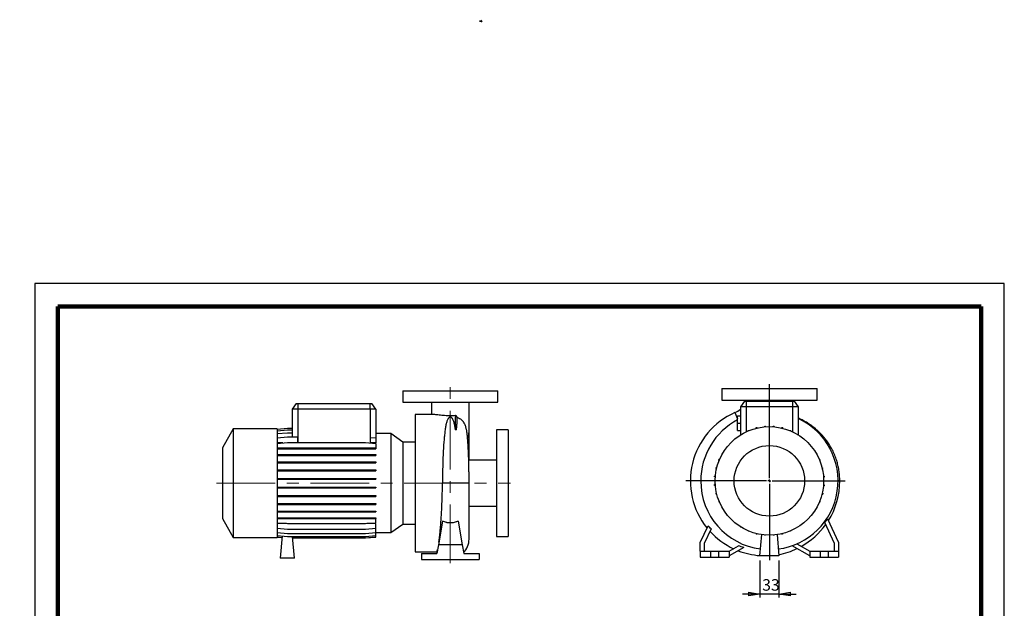
# Model space of a CAD drawing. Units: millimetres. Extents: x -116 to 213, y 0 to 354.
# Drawn here: x -3 to 210, y 227 to 354 of the extents above; entities that cross this region are included whole.
import ezdxf

# ---------------------------------------------------------------- set-up
doc = ezdxf.new("R2010")
doc.units = ezdxf.units.MM
doc.linetypes.add('CENTERX2', pattern=[20.32, 12.7, -2.54, 2.54, -2.54])
doc.layers.add('FORMAT', color=7, linetype='Continuous')
doc.styles.add('SLDTEXTSTYLE0', font='TXT', dxfattribs={"width": 0.605})
doc.dimstyles.new('SLDDIMSTYLE0', dxfattribs={"dimtxt": 2.5, "dimasz": 2.5, "dimexe": 0, "dimexo": 0.0625, "dimtad": 1, "dimlfac": 8, "dimrnd": 1e-09, "dimzin": 12, "dimdsep": 46, "dimtxsty": 'SLDTEXTSTYLE0', "dimblk1": 'CLOSED', "dimblk2": 'CLOSED', "dimsah": 1, "dimcen": 0.09, "dimadec": 0, "dimazin": 3, "dimtfac": 1, "dimtmove": 0, "dimatfit": 0, "dimldrblk": 'CLOSED', "dimfxl": 0, "dimfrac": 2, "dimtolj": 1, "dimtzin": 12, "dimarcsym": 0})

# ---------------------------------------------------------------- blocks, each defined once
blk = doc.blocks.new('Arrow SUCTION')
at = {"linetype": 'Continuous'}
blk.add_hatch(color=7, dxfattribs=at).paths.add_polyline_path([(971.9, 46.7), (971.9, 44.1), (978.8, 49.8), (971.9, 55.4), (971.9, 52.8), (965.7, 52.8), (965.7, 46.7)], flags=0)
at = {"layer": 'FORMAT'}
blk.add_hatch(color=7, dxfattribs=at).paths.add_polyline_path([(208.3, 829.1), (208.3, 828.3), (210.2, 829.9), (208.3, 831.6), (208.3, 830.8), (206.5, 830.8), (206.5, 829.1)], flags=0)
at = {"color": 7, "linetype": 'Continuous', "lineweight": 18}
for p, q in [((978.8, 49.8), (971.9, 55.4)), ((971.9, 55.4), (971.9, 52.8)), ((971.9, 52.8), (965.7, 52.8)), ((965.7, 52.8), (965.7, 46.7)), ((965.7, 46.7), (971.9, 46.7)), ((971.9, 44.1), (978.8, 49.8)), ((971.9, 46.7), (971.9, 44.1))]:
    blk.add_line(p, q, dxfattribs=at)
blk = doc.blocks.new('Arrow Discharge')
at = {"linetype": 'Continuous'}
blk.add_hatch(color=7, dxfattribs=at).paths.add_polyline_path([(-6.3, 7.8), (-3.7, 7.8), (-9.4, 14.7), (-15, 7.8), (-12.4, 7.8), (-12.4, 1.6), (-6.3, 1.6)], flags=0)
at = {"layer": 'FORMAT'}
blk.add_hatch(color=7, dxfattribs=at).paths.add_polyline_path([(208.3, 829.1), (208.3, 828.3), (210.2, 829.9), (208.3, 831.6), (208.3, 830.8), (206.5, 830.8), (206.5, 829.1)], flags=0)
at = {"color": 7, "linetype": 'Continuous', "lineweight": 18}
for p, q in [((-9.4, 14.7), (-15, 7.8)), ((-3.7, 7.8), (-9.4, 14.7)), ((-15, 7.8), (-12.4, 7.8)), ((-12.4, 7.8), (-12.4, 1.6)), ((-12.4, 1.6), (-6.3, 1.6)), ((-6.3, 7.8), (-3.7, 7.8)), ((-6.3, 1.6), (-6.3, 7.8))]:
    blk.add_line(p, q, dxfattribs=at)
blk = doc.blocks.new('_Closed')
at = {"color": 0, "linetype": 'ByBlock', "lineweight": -2}
for p, q in [((-1, 0.166667), (0, 0)), ((-1, 0.166667), (-1, -0.166667)), ((0, 0), (-1, -0.166667)), ((0, 0), (-1, 0))]:
    blk.add_line(p, q, dxfattribs=at)
blk = doc.blocks.new('_D_19')
at = {"layer": 'FORMAT'}
for p, q in [((157.06, 237.03), (157.06, 229.03)), ((161.18, 237.03), (161.18, 229.03)), ((157.06, 229.78), (153.31, 229.78)), ((161.18, 229.78), (157.06, 229.78)), ((161.18, 229.78), (164.93, 229.78))]:
    blk.add_line(p, q, dxfattribs=at)
at = {"layer": 'FORMAT', "xscale": 2.5, "yscale": 2.5}
blk.add_blockref('_Closed', (157.06, 229.78, -15.31), dxfattribs=at)
at = {"layer": 'FORMAT', "xscale": 2.5, "yscale": 2.5, "rotation": 180.0000000000004}
blk.add_blockref('_Closed', (161.18, 229.78, -15.31), dxfattribs=at)
at = {"layer": 'FORMAT', "insert": (157.56, 233.01), "char_height": 2.5, "attachment_point": 1, "style": 'SLDTEXTSTYLE0'}
blk.add_mtext('33', dxfattribs=at)
blk = doc.blocks.new('SW_CENTERMARKSYMBOL_2')
at = {"layer": 'FORMAT', "color": 0}
for p, q in [((0, 0.62), (0, 20.96)), ((-0.63, 0), (-18.09, 0)), ((0, 0), (-0.31, 0)), ((0, 0), (0, 0.31)), ((0, 0), (0, -0.31)), ((0, 0), (0.31, 0)), ((0.62, 0), (16.38, 0)), ((0, -0.63), (0, -17.17))]:
    blk.add_line(p, q, dxfattribs=at)

msp = doc.modelspace()

# ---------------------------------------------------------------- linework, layer by layer
at = {"color": 7, "linetype": 'Continuous', "lineweight": 25}
for p, q in [((210, 297), (0, 297)), ((0, 297), (0, 0)), ((210, 0), (210, 297)), ((210, 292.75), (210, 296.25)), ((79.6986, 273.7963), (79.6986, 271.2963)), ((79.6986, 273.7963), (100.3236, 273.7963)), ((100.3236, 271.2963), (100.3236, 273.7963)), ((148.809, 274.284), (148.809, 271.784)), ((148.809, 274.284), (169.434, 274.284)), ((169.434, 271.784), (169.434, 274.284)), ((56.6364, 271.0463), (55.7611, 269.7963)), ((56.6364, 271.0463), (57.0111, 271.0463)), ((57.0111, 271.0463), (57.0111, 269.7963)), ((57.0111, 271.0463), (72.6361, 271.0463)), ((72.6361, 269.7963), (72.6361, 271.0463)), ((72.6361, 271.0463), (73.0109, 271.0463)), ((73.8861, 269.7963), (73.0109, 271.0463)), ((79.6986, 271.2963), (100.3236, 271.2963)), ((85.9486, 271.2915), (85.9486, 268.6713)), ((94.0736, 264.8655), (94.0736, 271.2921)), ((148.809, 271.784), (169.434, 271.784)), ((153.7467, 271.534), (152.8715, 270.284)), ((153.7467, 271.534), (154.1215, 271.534)), ((154.1215, 271.534), (154.1215, 270.284)), ((154.1215, 271.534), (164.1215, 271.534)), ((154.4834, 271.7889), (154.3512, 271.534)), ((162.9076, 271.534), (162.9556, 271.7818)), ((164.1215, 271.534), (164.1215, 270.284)), ((164.1215, 271.534), (164.4962, 271.534)), ((164.4962, 271.534), (165.3715, 270.284)), ((55.7611, 269.7963), (55.7611, 263.7916)), ((57.0111, 269.7963), (55.7611, 269.7963)), ((72.6361, 269.7963), (57.0111, 269.7963)), ((73.8861, 269.7963), (72.6361, 269.7963)), ((73.8861, 269.7963), (73.8861, 263.5952)), ((152.8715, 270.284), (152.8715, 264.2339)), ((154.1215, 270.284), (152.8715, 270.284)), ((164.1215, 270.284), (154.1215, 270.284)), ((165.3715, 270.284), (164.1215, 270.284)), ((165.3715, 270.284), (165.3715, 264.2339)), ((86.1629, 268.6713), (82.3861, 268.6713)), ((82.3861, 268.6713), (82.3861, 238.9213)), ((91.0802, 268.4033), (91.0802, 265.703)), ((91.4495, 268.1346), (91.4495, 267.7724)), ((152.2465, 266.784), (152.2465, 268.3465)), ((152.2465, 268.3465), (152.8715, 268.3465)), ((152.2465, 266.784), (152.8715, 266.784)), ((152.2465, 265.2215), (152.2465, 266.784)), ((43.0111, 265.5463), (40.6361, 261.4327)), ((52.5111, 265.5463), (43.0111, 265.5463)), ((43.0111, 265.5463), (43.0111, 242.0463)), ((52.5111, 265.465), (54.7557, 265.6614)), ((52.5111, 265.5463), (52.5111, 242.0463)), ((52.5111, 265.1481), (54.7557, 265.3445)), ((52.5111, 264.5185), (54.7557, 264.7149)), ((54.7557, 265.6614), (55.7611, 265.6614)), ((54.7557, 265.3445), (55.7611, 265.3445)), ((54.7557, 264.7149), (55.7611, 264.7149)), ((77.1056, 264.5179), (73.8861, 264.5179)), ((79.7428, 262.6713), (77.1056, 264.5179)), ((77.1056, 264.5179), (77.1056, 243.0747)), ((94.0736, 258.7963), (94.0736, 264.8655)), ((102.5111, 265.3588), (100.0111, 265.3588)), ((100.0111, 265.3588), (100.0111, 242.2338)), ((102.5111, 265.3588), (102.5111, 242.2338)), ((152.2465, 265.2215), (152.8715, 265.2215)), ((154.5235, 265.1766), (154.7153, 265.1766)), ((154.5235, 265.097), (154.5235, 265.1766)), ((156.2723, 265.8163), (156.4685, 265.8163)), ((156.2723, 265.6834), (156.2723, 265.8163)), ((156.4685, 265.7306), (156.4685, 265.8163)), ((158.1053, 266.1437), (158.3016, 266.1437)), ((158.1053, 265.99), (158.1053, 266.1437)), ((158.3016, 266.0054), (158.3016, 266.1437)), ((159.9674, 266.0035), (159.9674, 266.1491)), ((159.9674, 266.1491), (160.1636, 266.1491)), ((160.1636, 265.9877), (160.1636, 266.1491)), ((161.8023, 265.8322), (161.9985, 265.8322)), ((161.8023, 265.7241), (161.8023, 265.8322)), ((161.9985, 265.6763), (161.9985, 265.8322)), ((163.5547, 265.1656), (163.5547, 265.2026)), ((163.5547, 265.2026), (163.751, 265.2026)), ((163.751, 265.0836), (163.751, 265.2026)), ((52.5111, 263.5952), (54.7557, 263.7916)), ((52.5111, 262.406), (54.7557, 262.6024)), ((53.7029, 262.5103), (52.5111, 262.5103)), ((54.7557, 263.7916), (56.918, 263.7916)), ((54.7557, 262.6024), (71.6415, 262.6024)), ((56.918, 263.7916), (56.918, 262.6024)), ((71.6415, 262.6024), (73.8861, 262.406)), ((72.7292, 262.5103), (72.7292, 263.6964)), ((72.7292, 263.6964), (73.8861, 263.5952)), ((73.8861, 262.5103), (72.7292, 262.5103)), ((73.8861, 263.5952), (73.8861, 262.5103)), ((73.8861, 262.406), (73.8861, 261.432)), ((82.3861, 262.6713), (79.7428, 262.6713)), ((79.7428, 262.6713), (79.7428, 244.9213)), ((165.2986, 264.2793), (165.368, 264.2793)), ((165.368, 264.2361), (165.368, 264.2793)), ((40.6361, 261.4327), (40.6361, 246.1599)), ((52.5111, 261.432), (54.7557, 261.432)), ((52.5111, 261.2358), (54.7557, 261.2358)), ((54.7557, 261.432), (54.7557, 261.2358)), ((54.7557, 261.432), (71.6415, 261.432)), ((54.7557, 261.2358), (71.6415, 261.2358)), ((71.6415, 261.432), (71.6415, 261.2358)), ((71.6415, 261.432), (73.8861, 261.432)), ((71.6415, 261.2358), (73.8861, 261.2358)), ((73.8861, 261.432), (73.8861, 261.2358)), ((149.1262, 260.4612), (149.1262, 260.5306)), ((149.1694, 260.5306), (149.1262, 260.5306)), ((52.5111, 260.006), (54.7557, 260.006)), ((52.5111, 259.8097), (54.7557, 259.8097)), ((52.5111, 258.3943), (54.7557, 258.3943)), ((52.5111, 258.198), (54.7557, 258.198)), ((54.7557, 260.006), (54.7557, 259.8097)), ((54.7557, 260.006), (71.6415, 260.006)), ((54.7557, 259.8097), (71.6415, 259.8097)), ((54.7557, 258.3943), (54.7557, 258.198)), ((54.7557, 258.3943), (71.6415, 258.3943)), ((54.7557, 258.198), (71.6415, 258.198)), ((71.6415, 260.006), (71.6415, 259.8097)), ((71.6415, 260.006), (73.8861, 260.006)), ((71.6415, 259.8097), (73.8861, 259.8097)), ((71.6415, 258.3943), (71.6415, 258.198)), ((71.6415, 258.3943), (73.8861, 258.3943)), ((71.6415, 258.198), (73.8861, 258.198)), ((73.8861, 260.006), (73.8861, 259.8097)), ((73.8861, 258.3943), (73.8861, 258.198)), ((100.0111, 258.7963), (94.0027, 258.7963)), ((148.2029, 258.7173), (148.2029, 258.9135)), ((148.3219, 258.9135), (148.2029, 258.9135)), ((148.2399, 258.7173), (148.2029, 258.7173)), ((169.9345, 258.882), (170.0141, 258.882)), ((170.0141, 258.882), (170.0141, 258.6902)), ((52.5111, 256.6455), (54.7557, 256.6455)), ((52.5111, 256.4493), (54.7557, 256.4493)), ((54.7557, 256.6455), (54.7557, 256.4493)), ((54.7557, 256.6455), (71.6415, 256.6455)), ((54.7557, 256.4493), (71.6415, 256.4493)), ((71.6415, 256.6455), (71.6415, 256.4493)), ((71.6415, 256.6455), (73.8861, 256.6455)), ((71.6415, 256.4493), (73.8861, 256.4493)), ((73.8861, 256.6455), (73.8861, 256.4493)), ((147.5733, 256.9649), (147.5733, 257.1611)), ((147.7292, 257.1611), (147.5733, 257.1611)), ((147.6814, 256.9649), (147.5733, 256.9649)), ((170.5208, 257.1332), (170.6537, 257.1332)), ((170.5681, 256.937), (170.6537, 256.937)), ((170.6537, 257.1332), (170.6537, 256.937)), ((52.5111, 254.8125), (54.7557, 254.8125)), ((52.5111, 254.6162), (54.7557, 254.6162)), ((54.7557, 254.8125), (54.7557, 254.6162)), ((54.7557, 254.8125), (71.6415, 254.8125)), ((54.7557, 254.6162), (71.6415, 254.6162)), ((71.6415, 254.8125), (71.6415, 254.6162)), ((71.6415, 254.8125), (73.8861, 254.8125)), ((71.6415, 254.6162), (73.8861, 254.6162)), ((73.8861, 254.8125), (73.8861, 254.6162)), ((94.0736, 241.6441), (94.0736, 253.7897)), ((147.2564, 255.1299), (147.2564, 255.3262)), ((147.4178, 255.3262), (147.2564, 255.3262)), ((147.402, 255.1299), (147.2564, 255.1299)), ((170.8275, 255.3002), (170.9812, 255.3002)), ((170.8428, 255.1039), (170.9812, 255.1039)), ((170.9812, 255.3002), (170.9812, 255.1039)), ((174.3715, 254.284), (173.9965, 254.2834)), ((52.5111, 252.9504), (54.7557, 252.9504)), ((52.5111, 252.7541), (54.7557, 252.7541)), ((54.7557, 252.9504), (54.7557, 252.7541)), ((54.7557, 252.9504), (71.6415, 252.9504)), ((54.7557, 252.7541), (71.6415, 252.7541)), ((71.6415, 252.9504), (71.6415, 252.7541)), ((71.6415, 252.9504), (73.8861, 252.9504)), ((71.6415, 252.7541), (73.8861, 252.7541)), ((73.8861, 252.9504), (73.8861, 252.7541)), ((147.2618, 253.2679), (147.2618, 253.4641)), ((147.4001, 253.4641), (147.2618, 253.4641)), ((147.4155, 253.2679), (147.2618, 253.2679)), ((170.8252, 253.2419), (170.9865, 253.2419)), ((170.841, 253.4381), (170.9865, 253.4381)), ((170.9865, 253.4381), (170.9865, 253.2419)), ((52.5111, 251.1155), (54.7557, 251.1155)), ((52.5111, 250.9192), (54.7557, 250.9192)), ((54.7557, 251.1155), (54.7557, 250.9192)), ((54.7557, 251.1155), (71.6415, 251.1155)), ((54.7557, 250.9192), (71.6415, 250.9192)), ((71.6415, 251.1155), (71.6415, 250.9192)), ((71.6415, 251.1155), (73.8861, 251.1155)), ((71.6415, 250.9192), (73.8861, 250.9192)), ((73.8861, 251.1155), (73.8861, 250.9192)), ((147.5892, 251.4348), (147.5892, 251.6311)), ((147.6749, 251.6311), (147.5892, 251.6311)), ((147.7221, 251.4348), (147.5892, 251.4348)), ((148.2289, 249.6861), (148.2289, 249.8779)), ((148.3085, 249.6861), (148.2289, 249.6861)), ((169.921, 249.6545), (170.04, 249.6545)), ((170.0031, 249.8508), (170.04, 249.8508)), ((170.04, 249.8508), (170.04, 249.6545)), ((170.5138, 251.407), (170.6696, 251.407)), ((170.5616, 251.6032), (170.6696, 251.6032)), ((170.6696, 251.6032), (170.6696, 251.407)), ((52.5111, 249.3631), (54.7557, 249.3631)), ((52.5111, 249.1668), (54.7557, 249.1668)), ((52.5111, 247.746), (54.7557, 247.746)), ((52.5111, 247.5498), (54.7557, 247.5498)), ((54.7557, 249.3631), (54.7557, 249.1668)), ((54.7557, 249.3631), (71.6415, 249.3631)), ((54.7557, 249.1668), (71.6415, 249.1668)), ((54.7557, 247.746), (54.7557, 247.5498)), ((54.7557, 247.746), (71.6415, 247.746)), ((54.7557, 247.5498), (71.6415, 247.5498)), ((71.6415, 249.3631), (71.6415, 249.1668)), ((71.6415, 249.3631), (73.8861, 249.3631)), ((71.6415, 249.1668), (73.8861, 249.1668)), ((71.6415, 247.746), (71.6415, 247.5498)), ((71.6415, 247.746), (73.8861, 247.746)), ((71.6415, 247.5498), (73.8861, 247.5498)), ((73.8861, 249.3631), (73.8861, 249.1668)), ((73.8861, 247.746), (73.8861, 247.5498)), ((94.0736, 248.7963), (100.0111, 248.7963)), ((169.0735, 248.0375), (169.1167, 248.0375)), ((169.1167, 248.1069), (169.1167, 248.0375)), ((40.6361, 246.1599), (43.0111, 242.0463)), ((52.5111, 246.3131), (54.7557, 246.3131)), ((52.5111, 246.1169), (54.7557, 246.1169)), ((54.7557, 246.3131), (54.7557, 246.1169)), ((54.7557, 246.3131), (71.6415, 246.3131)), ((54.7557, 246.1169), (71.6415, 246.1169)), ((71.6415, 246.3131), (71.6415, 246.1169)), ((71.6415, 246.3131), (73.8861, 246.3131)), ((71.6415, 246.1169), (73.8861, 246.1169)), ((73.8861, 246.3131), (73.8861, 246.1169)), ((73.8861, 245.2301), (73.8861, 246.1169)), ((88.3443, 245.566), (87.4371, 240.4213)), ((91.678, 245.566), (92.5851, 240.4213)), ((173.2465, 240.715), (171.1274, 245.2593)), ((171.7225, 246.0537), (174.1215, 240.909)), ((52.5111, 245.2301), (54.7557, 245.0337)), ((54.5004, 245.056), (52.5111, 245.056)), ((52.5111, 244.0327), (54.7557, 243.8363)), ((54.7557, 245.0337), (71.6415, 245.0337)), ((54.7557, 243.8363), (71.6415, 243.8363)), ((71.6415, 245.0337), (73.8861, 245.2301)), ((71.6415, 243.8363), (73.8861, 244.0327)), ((73.8861, 245.056), (71.8968, 245.056)), ((73.8861, 244.0327), (73.8861, 245.056)), ((73.8861, 243.1001), (73.8861, 244.0327)), ((77.1056, 243.0747), (79.7428, 244.9213)), ((79.7428, 244.9213), (82.3861, 244.9213)), ((144.1215, 240.909), (145.8283, 244.5694)), ((146.4787, 243.8936), (144.9965, 240.715)), ((152.8749, 244.332), (152.8749, 244.2888)), ((152.9443, 244.2888), (152.8749, 244.2888)), ((154.492, 243.4845), (154.492, 243.3655)), ((154.6882, 243.3655), (154.492, 243.3655)), ((154.6882, 243.4024), (154.6882, 243.3655)), ((163.7194, 243.3915), (163.5276, 243.3915)), ((163.7194, 243.471), (163.7194, 243.3915)), ((43.0111, 242.0463), (52.5111, 242.0463)), ((52.5111, 243.1001), (54.7557, 242.9037)), ((52.5111, 242.4605), (54.7557, 242.2641)), ((52.5111, 242.133), (53.5296, 242.0439)), ((52.5111, 242.1277), (53.5291, 242.0386)), ((53.558, 242.3689), (53.1361, 237.5463)), ((54.7557, 242.9037), (71.6415, 242.9037)), ((54.7557, 242.2641), (71.6415, 242.2641)), ((56.2611, 237.5463), (55.8484, 242.2641)), ((55.877, 241.9366), (71.6415, 241.9366)), ((55.8775, 241.9313), (71.6415, 241.9313)), ((71.6415, 242.9037), (73.8861, 243.1001)), ((71.6415, 242.2641), (73.8861, 242.4605)), ((71.6415, 241.9366), (73.8861, 242.133)), ((71.6415, 241.9313), (73.8861, 242.1277)), ((73.8861, 242.4605), (73.8861, 243.1001)), ((73.8861, 243.0747), (77.1056, 243.0747)), ((73.8861, 242.133), (73.8861, 242.4605)), ((73.8861, 242.1277), (73.8861, 242.133)), ((100.0111, 242.2338), (102.5111, 242.2338)), ((156.2444, 242.8917), (156.2444, 242.7359)), ((156.4406, 242.7359), (156.2444, 242.7359)), ((156.4406, 242.8439), (156.4406, 242.7359)), ((157.059, 238.034), (157.463, 242.6517)), ((158.0793, 242.5803), (158.0793, 242.5263)), ((158.2756, 242.5263), (158.0793, 242.5263)), ((158.2756, 242.5645), (158.2756, 242.5263)), ((159.9414, 242.5627), (159.9414, 242.5316)), ((160.1376, 242.5316), (159.9414, 242.5316)), ((160.1376, 242.5781), (160.1376, 242.5316)), ((160.78, 242.6517), (161.184, 238.034)), ((161.7744, 242.8374), (161.7744, 242.7518)), ((161.9707, 242.7518), (161.7744, 242.7518)), ((161.9707, 242.8847), (161.9707, 242.7518)), ((82.3861, 238.9213), (87.0235, 238.9213)), ((86.9961, 238.9213), (87.1451, 238.765)), ((87.4371, 240.4213), (87.1065, 238.5463)), ((92.5851, 240.4213), (87.4371, 240.4213)), ((92.5851, 240.4213), (92.9157, 238.5463)), ((144.1215, 239.034), (144.1215, 240.909)), ((144.1215, 239.034), (146.3715, 239.034)), ((144.1215, 239.034), (144.1215, 237.784)), ((144.9965, 240.715), (144.9965, 239.034)), ((146.3715, 239.034), (146.3715, 237.784)), ((146.3715, 239.034), (148.1215, 239.034)), ((148.1215, 239.034), (148.1215, 237.784)), ((148.1215, 239.034), (150.3715, 239.034)), ((150.3715, 239.034), (152.4332, 240.2244)), ((153.5696, 239.8701), (150.3715, 238.0237)), ((150.3715, 239.034), (150.3715, 237.784)), ((167.8715, 238.0237), (164.0293, 240.242)), ((165.0712, 240.6508), (167.8715, 239.034)), ((167.8715, 239.034), (167.8715, 237.784)), ((167.8715, 239.034), (170.1215, 239.034)), ((170.1215, 239.034), (170.1215, 237.784)), ((170.1215, 239.034), (171.8715, 239.034)), ((171.8715, 239.034), (171.8715, 237.784)), ((171.8715, 239.034), (174.1215, 239.034)), ((173.2465, 239.034), (173.2465, 240.715)), ((174.1215, 240.909), (174.1215, 239.034)), ((174.1215, 239.034), (174.1215, 237.784)), ((56.2611, 237.5463), (53.1361, 237.5463)), ((83.7611, 238.5463), (83.7611, 237.2963)), ((83.7611, 238.5463), (87.1065, 238.5463)), ((83.7611, 237.2963), (96.2611, 237.2963)), ((92.9157, 238.5463), (96.2611, 238.5463)), ((96.2611, 238.5463), (96.2611, 237.2963)), ((144.1215, 237.784), (146.3715, 237.784)), ((146.3715, 237.784), (148.1215, 237.784)), ((148.1215, 237.784), (150.3715, 237.784)), ((161.184, 238.034), (157.059, 238.034)), ((167.8715, 237.784), (170.1215, 237.784)), ((170.1215, 237.784), (171.8715, 237.784)), ((171.8715, 237.784), (174.1215, 237.784))]:
    msp.add_line(p, q, dxfattribs=at)
at = {"color": 7, "linetype": 'Continuous', "lineweight": 140}
for p, q in [((205, 292), (5, 292)), ((5, 292), (5, 5)), ((205, 292), (205, 5))]:
    msp.add_line(p, q, dxfattribs=at)
at = {"color": 8, "linetype": 'Continuous', "lineweight": 25}
for p, q in [((57.0111, 269.7963), (57.0111, 262.6024)), ((72.6361, 269.7963), (72.6361, 262.5154)), ((151.6588, 269.071), (152.2465, 267.7369)), ((154.1215, 270.284), (154.1215, 264.9171)), ((164.1215, 270.284), (164.1215, 264.9171))]:
    msp.add_line(p, q, dxfattribs=at)
at = {"color": 7, "linetype": 'Continuous', "lineweight": 25, "flags": 128}
msp.add_lwpolyline([(90.0111, 253.7963), (89.7913, 253.7963), (89.5722, 253.7963), (89.3543, 253.7962), (89.1384, 253.7962), (88.925, 253.7961), (88.7148, 253.796), (88.5084, 253.7958), (88.3063, 253.7957)], dxfattribs=at)
at = {"color": 8, "linetype": 'Continuous', "lineweight": 25, "flags": 128}
msp.add_lwpolyline([(94.0736, 253.7895), (94.0649, 253.79), (94.0128, 253.7907), (93.9146, 253.7914), (93.7713, 253.7921), (93.5846, 253.7927), (93.3566, 253.7934), (93.09, 253.7939), (92.7879, 253.7945), (92.4536, 253.7949), (92.0912, 253.7954), (91.7048, 253.7957), (91.2988, 253.796), (90.8779, 253.7962), (90.447, 253.7963), (90.0111, 253.7963)], dxfattribs=at)
at = {"color": 7, "linetype": 'Continuous', "lineweight": 25}
for radius in [11.75, 7.6364]:
    msp.add_circle((159.1215, 254.284), radius, dxfattribs=at)
for centre, radius, start, end in [((158.184, 254.2569), 16.1875, 113.771939, 218.949825), ((149.3627, 274.284), 5.6963, 293.771939, 308.023128), ((159.1215, 254.284), 14.875, 117.528184, 180), ((159.1215, 254.284), 14.875, 277.459643, 65.154801), ((159.1215, 254.284), 14.875, 180, 262.540357), ((158.184, 254.2569), 16.1875, 327.96949, 0), ((158.184, 254.2569), 16.1639, 222.333955, 245.025521), ((158.184, 254.2569), 16.1639, 298.939585, 324.372812), ((90.0111, 241.6441), 4.0625, 314.868862, 0), ((158.184, 254.2569), 16.1875, 248.872119, 266.037824), ((158.184, 254.2569), 16.1875, 280.582374, 295.272977)]:
    msp.add_arc(centre, radius, start, end, dxfattribs=at)
at = {"color": 8, "linetype": 'Continuous', "lineweight": 25}
msp.add_arc((90.6329, 264.8685), 3.4407, 336.110602, 359.94928, dxfattribs=at)
at = {"color": 7, "linetype": 'Continuous', "lineweight": 25}
for points, knots in [([(91.0802, 268.4033), (90.8652, 268.3938), (90.4288, 268.3746), (89.7573, 268.3729), (89.0891, 268.3925), (88.4527, 268.4318), (87.8554, 268.4857), (87.3263, 268.5453), (86.8684, 268.603), (86.5058, 268.6468), (86.2686, 268.6712), (86.1878, 268.6686), (86.1629, 268.6678)], [0, 0, 0, 0, 0.10466318, 0.21236151, 0.31702575, 0.42473068, 0.52925553, 0.63684863, 0.7407527, 0.84760896, 0.95289589, 1, 1, 1, 1]), ([(91.0802, 265.703), (91.0315, 266.016), (90.979, 266.3039), (90.8869, 266.6993), (90.8542, 266.8251), (90.7842, 267.0645), (90.7469, 267.1782), (90.6658, 267.3935), (90.6222, 267.4951), (90.5484, 267.6383), (90.5224, 267.6845), (90.4661, 267.7737), (90.4358, 267.8167), (90.3844, 267.8788), (90.3662, 267.899), (90.3268, 267.9387), (90.3057, 267.958), (90.2584, 267.9952), (90.2323, 268.0133), (90.1849, 268.0386), (90.1676, 268.0468), (90.138, 268.058), (90.1274, 268.0616), (90.1043, 268.0683), (90.0916, 268.0714), (90.0637, 268.0765), (90.0485, 268.0785), (90.016, 268.0803), (89.9988, 268.0802), (89.9667, 268.0777), (89.9517, 268.0754), (89.9248, 268.07), (89.9125, 268.0668), (89.8786, 268.0566), (89.8598, 268.0489), (89.8256, 268.0327), (89.8102, 268.0242), (89.7675, 267.9981), (89.7434, 267.9799), (89.6993, 267.9424), (89.6793, 267.9231), (89.6232, 267.8636), (89.5906, 267.8218), (89.5305, 267.7349), (89.5031, 267.6899), (89.4257, 267.5499), (89.3805, 267.4502), (89.2965, 267.2384), (89.258, 267.1261), (89.2037, 266.9484), (89.1862, 266.8876), (89.1524, 266.7627), (89.136, 266.6987), (89.0569, 266.3714), (89.0035, 266.088), (88.9061, 265.4797), (88.8618, 265.1547), (88.7774, 264.4634), (88.7372, 264.0971), (88.6895, 263.6124), (88.6801, 263.514), (88.6617, 263.3157), (88.6527, 263.2156), (88.6263, 262.9126), (88.6095, 262.7071), (88.5618, 262.0797), (88.5333, 261.6474), (88.4823, 260.7546), (88.4598, 260.2942), (88.4346, 259.7006), (88.4297, 259.581), (88.4203, 259.34), (88.4157, 259.2185), (88.4023, 258.8537), (88.3941, 258.6091), (88.3708, 257.8714), (88.3574, 257.3743), (88.335, 256.3698), (88.326, 255.8623), (88.316, 255.0933), (88.3132, 254.8356), (88.3089, 254.3176), (88.3073, 254.057), (88.3063, 253.7957)], [0, 0, 0, 0, 0.0625, 0.0625, 0.09375, 0.09375, 0.125, 0.125, 0.15625, 0.15625, 0.171875, 0.171875, 0.1875, 0.1875, 0.1953125, 0.1953125, 0.203125, 0.203125, 0.2109375, 0.2109375, 0.21484375, 0.21484375, 0.21679687, 0.21679687, 0.21875, 0.21875, 0.22070312, 0.22070312, 0.22265625, 0.22265625, 0.22460937, 0.22460937, 0.2265625, 0.2265625, 0.23046875, 0.23046875, 0.234375, 0.234375, 0.2421875, 0.2421875, 0.25, 0.25, 0.265625, 0.265625, 0.28125, 0.28125, 0.3125, 0.3125, 0.34375, 0.34375, 0.359375, 0.359375, 0.375, 0.375, 0.4375, 0.4375, 0.5, 0.5, 0.5625, 0.5625, 0.578125, 0.578125, 0.59375, 0.59375, 0.625, 0.625, 0.6875, 0.6875, 0.75, 0.75, 0.765625, 0.765625, 0.78125, 0.78125, 0.8125, 0.8125, 0.875, 0.875, 0.9375, 0.9375, 0.96875, 0.96875, 1, 1, 1, 1]), ([(91.4495, 268.1346), (91.4417, 268.1755), (91.4266, 268.2128), (91.3829, 268.2809), (91.3553, 268.31), (91.2889, 268.3584), (91.2518, 268.3766), (91.19, 268.3945), (91.1686, 268.3988), (91.1251, 268.4037), (91.1029, 268.4045), (91.0802, 268.4033)], [0, 0, 0, 0, 0.25, 0.25, 0.5, 0.5, 0.75, 0.75, 0.875, 0.875, 1, 1, 1, 1]), ([(91.4495, 267.7724), (91.4477, 267.7048), (91.4453, 267.6298), (91.4394, 267.4653), (91.4358, 267.3761), (91.4229, 267.0879), (91.4114, 266.8683), (91.3869, 266.4977), (91.3775, 266.3671), (91.3552, 266.0932), (91.3425, 265.9498), (91.3174, 265.7264), (91.3081, 265.6505), (91.2905, 265.5355), (91.2841, 265.4969), (91.2725, 265.4391), (91.2684, 265.4199), (91.259, 265.3815), (91.2538, 265.3624), (91.2442, 265.3343), (91.2406, 265.325), (91.2323, 265.307), (91.2277, 265.2981), (91.2191, 265.2884), (91.2172, 265.2866), (91.2128, 265.2833), (91.2104, 265.2818), (91.2039, 265.2802), (91.1996, 265.2805), (91.1917, 265.2842), (91.1886, 265.2869), (91.1809, 265.2951), (91.1774, 265.3008), (91.1709, 265.312), (91.1682, 265.3176), (91.1558, 265.3454), (91.149, 265.3674), (91.1365, 265.4109), (91.1312, 265.4324), (91.1164, 265.4964), (91.1083, 265.5384), (91.0933, 265.6214), (91.0865, 265.6625), (91.0802, 265.703)], [0, 0, 0, 0, 0.125, 0.125, 0.25, 0.25, 0.5, 0.5, 0.625, 0.625, 0.75, 0.75, 0.8125, 0.8125, 0.84375, 0.84375, 0.859375, 0.859375, 0.875, 0.875, 0.8828125, 0.8828125, 0.890625, 0.890625, 0.89257812, 0.89257812, 0.89453125, 0.89453125, 0.89648437, 0.89648437, 0.8984375, 0.8984375, 0.90234375, 0.90234375, 0.90625, 0.90625, 0.921875, 0.921875, 0.9375, 0.9375, 0.96875, 0.96875, 1, 1, 1, 1]), ([(91.4605, 268.0772), (91.4586, 268.0412), (91.4568, 267.9977), (91.4531, 267.8959), (91.4513, 267.8377), (91.4495, 267.7724)], [0, 0, 0, 0, 0.5, 0.5, 1, 1, 1, 1]), ([(91.4605, 268.0772), (91.5009, 268.0612), (91.7012, 267.9821), (92.0308, 267.8125), (92.4409, 267.5106), (92.7012, 267.2703), (92.7987, 267.1042), (92.8037, 267.0957)], [0, 0, 0, 0, 0.06659906, 0.32961502, 0.60010412, 0.97949432, 1, 1, 1, 1]), ([(94.0736, 253.7895), (94.073, 254.1614), (94.0717, 254.8652), (94.0626, 255.8542), (94.0506, 256.7153), (94.0368, 257.4521), (94.0227, 258.0697), (94.0094, 258.5735), (93.9978, 258.9691), (93.9886, 259.2564), (93.9822, 259.4475), (93.9776, 259.5807), (93.9731, 259.7073), (93.9674, 259.8639), (93.9589, 260.0865), (93.9471, 260.3818), (93.9313, 260.7495), (93.9074, 261.2614), (93.8764, 261.8514), (93.8393, 262.4598), (93.8037, 262.9731), (93.7681, 263.4251), (93.7308, 263.8409), (93.6918, 264.2187), (93.6554, 264.5247), (93.6226, 264.7687), (93.5915, 264.9767), (93.5536, 265.2023), (93.5071, 265.441), (93.4466, 265.7058), (93.3485, 266.0443), (93.2252, 266.3721), (93.0777, 266.674), (92.9315, 266.9218), (92.84, 267.0481), (92.8049, 267.0965)], [0, 0, 0, 0, 0.0625895, 0.11843568, 0.16779544, 0.21083303, 0.24765302, 0.27832638, 0.3028906, 0.32135768, 0.33272387, 0.33950523, 0.34701345, 0.35715076, 0.36992496, 0.39066042, 0.41597874, 0.44489274, 0.49821021, 0.54609306, 0.58839753, 0.62784448, 0.66764727, 0.70743549, 0.74441285, 0.76829658, 0.79185008, 0.81781621, 0.84637783, 0.87832705, 0.90919882, 0.94332679, 0.97195523, 0.98924986, 1, 1, 1, 1]), ([(174.3707, 254.284), (174.3605, 254.6873), (174.3407, 255.4724), (174.1953, 256.611), (173.9832, 257.6752), (173.6826, 258.7641), (173.2879, 259.8573), (172.7954, 260.9321), (172.2679, 261.8825), (171.7253, 262.715), (171.1852, 263.4371), (170.6632, 264.0561), (170.1729, 264.5802), (169.697, 265.0452), (169.1929, 265.4974), (168.6093, 265.9732), (167.9205, 266.4761), (167.1176, 266.9876), (166.2614, 267.462), (165.6558, 267.7252), (165.3715, 267.8487)], [0, 0, 0, 0, 0.07015498, 0.1365612, 0.19941044, 0.25884459, 0.33294693, 0.4013813, 0.46432707, 0.52189947, 0.57415977, 0.62112048, 0.66271972, 0.69898977, 0.73685811, 0.78051272, 0.8299498, 0.88515137, 0.94608835, 1, 1, 1, 1]), ([(87.5472, 241.0453), (87.574, 241.2444), (87.6297, 241.658), (87.7141, 242.4083), (87.8001, 243.2516), (87.8845, 244.1826), (87.9652, 245.1824), (88.0402, 246.2344), (88.1089, 247.3394), (88.1703, 248.5022), (88.2191, 249.6344), (88.2557, 250.7093), (88.2816, 251.7229), (88.2997, 252.7533), (88.3041, 253.4482), (88.3063, 253.7957)], [0, 0, 0, 0, 0.07507355, 0.15593218, 0.23679077, 0.32000001, 0.40320908, 0.48403159, 0.56485383, 0.64804388, 0.73123354, 0.7977671, 0.86430051, 0.9321503, 1, 1, 1, 1]), ([(91.678, 245.566), (91.614, 245.5346), (91.5485, 245.5047), (91.4164, 245.4489), (91.3498, 245.4229), (91.1481, 245.3507), (91.0111, 245.3102), (90.7323, 245.2448), (90.5903, 245.2198), (90.3735, 245.1946), (90.3005, 245.1883), (90.1552, 245.1799), (90.0827, 245.1778), (89.8658, 245.1779), (89.7219, 245.1862), (89.507, 245.211), (89.4356, 245.2214), (89.293, 245.2463), (89.2217, 245.2608), (88.8679, 245.3438), (88.5994, 245.4408), (88.3443, 245.566)], [0, 0, 0, 0, 0.0625, 0.0625, 0.125, 0.125, 0.25, 0.25, 0.375, 0.375, 0.4375, 0.4375, 0.5, 0.5, 0.625, 0.625, 0.6875, 0.6875, 0.75, 0.75, 1, 1, 1, 1]), ([(87.0235, 238.932), (87.0304, 238.9289), (87.0611, 238.9153), (87.1195, 238.9986), (87.1914, 239.1558), (87.2397, 239.3398), (87.2603, 239.4182)], [0, 0, 0, 0, 0.0957724, 0.4209393, 0.75315554, 1, 1, 1, 1])]:
    msp.add_open_spline(points, degree=3, knots=knots, dxfattribs=at)
for points in [[(91.4605, 268.0772), (91.4568, 268.0963), (91.4532, 268.1154), (91.4495, 268.1346)], [(171.1274, 245.2593), (171.3348, 245.5179), (171.5331, 245.7827), (171.7225, 246.0537)], [(146.4787, 243.8936), (146.2546, 244.1126), (146.0379, 244.3379), (145.8283, 244.5694)], [(153.5696, 239.8701), (153.1855, 239.9753), (152.8067, 240.0934), (152.4332, 240.2244)]]:
    msp.add_open_spline(points, degree=3, dxfattribs=at)
at = {"layer": 'FORMAT', "color": 7, "linetype": 'CENTERX2', "lineweight": 18}
for p, q in [((90.0111, 236.4486), (90.0111, 274.9557)), ((39.3971, 253.7963), (103.0179, 253.7963))]:
    msp.add_line(p, q, dxfattribs=at)

# ---------------------------------------------------------------- block references
at = {"color": 7, "linetype": 'Continuous', "xscale": 0.2, "yscale": 0.2, "zscale": 0.2}
msp.add_blockref('Arrow Discharge', (55.0096, 187.8072), dxfattribs=at)
at = {"layer": 'FORMAT', "xscale": 0.2, "yscale": 0.2, "zscale": 0.2}
msp.add_blockref('Arrow SUCTION', (-157.007, 156.3051), dxfattribs=at)
at = {"layer": 'FORMAT'}
msp.add_blockref('SW_CENTERMARKSYMBOL_2', (159.1215, 254.284), dxfattribs=at)

# ---------------------------------------------------------------- dimensions: what is measured, and where the dimension line sits
dim = msp.add_linear_dim(base=(157.059, 229.784), p1=(161.184, 238.034), p2=(157.059, 238.034), dimstyle='SLDDIMSTYLE0', dxfattribs=at)
dim.commit()
dim.dimension.update_dxf_attribs({"geometry": '_D_19', "text_midpoint": (159.1215, 229.784), "dimtype": 160})

doc.saveas('drawing.dxf')
